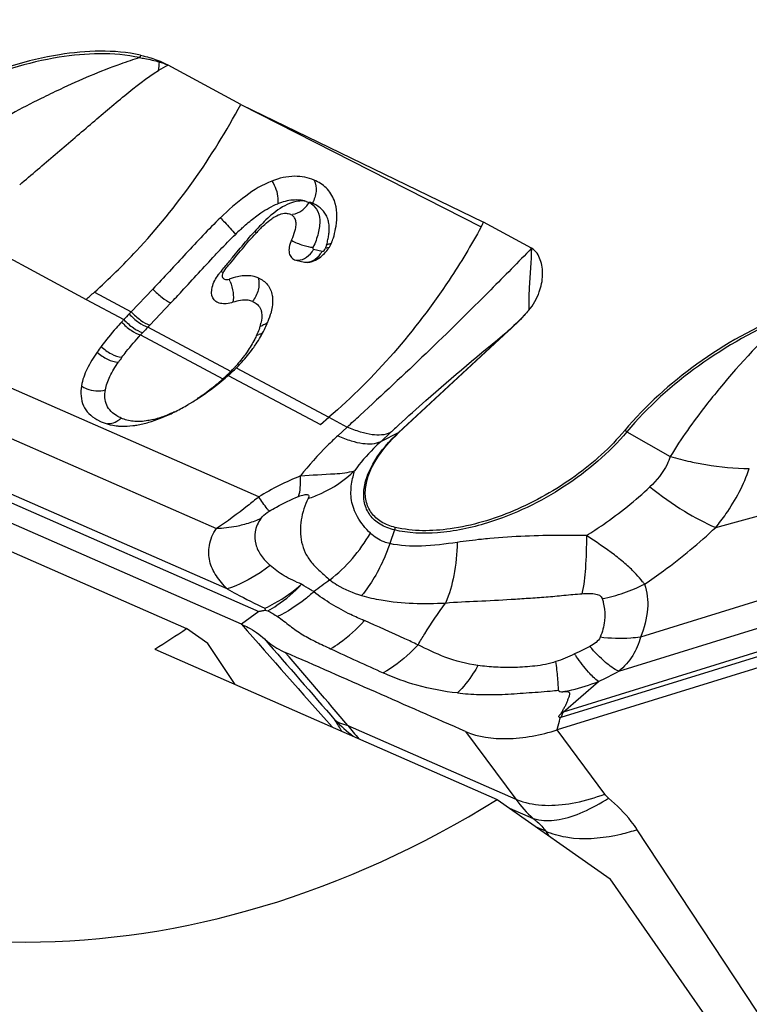
# Model space of a CAD drawing. Units: millimetres. Extents: x 0 to 841, y 0 to 594.
# Drawn here: x 243 to 247, y 215 to 220 of the extents above; entities that cross this region are included whole.
import ezdxf

# ---------------------------------------------------------------- set-up
doc = ezdxf.new("R2010")
doc.units = ezdxf.units.MM
doc.header["$LTSCALE"] = 46.255
doc.layers.add('607065213-000_CL', color=7, linetype='CONTINUOUS')
doc.layers.add('607078982-000_CL', color=7, linetype='CONTINUOUS')

msp = doc.modelspace()

# ---------------------------------------------------------------- linework, layer by layer
at = {"layer": '607065213-000_CL', "color": 7, "linetype": 'CONTINUOUS'}
for p, q in [((244.0486, 219.8696), (243.6597, 220.0789)), ((244.0486, 219.8696), (245.3464, 219.24)), ((244.3983, 219.3514), (244.4136, 219.3462)), ((245.6031, 219.1018), (245.3464, 219.24)), ((244.3426, 219.0381), (244.3883, 219.0275)), ((244.3883, 219.0275), (244.393, 219.0266)), ((243.5785, 218.8828), (243.4631, 218.7618)), ((243.4631, 218.7618), (243.4524, 218.7506)), ((244.8937, 218.1166), (245.4799, 218.6594)), ((244.0533, 217.0931), (240.8888, 218.4812)), ((243.2789, 218.1861), (243.3033, 218.1742)), ((244.4747, 218.1592), (244.52, 218.1984)), ((250.6899, 218.059), (245.7397, 216.5291)), ((244.1778, 217.1786), (244.1796, 217.1689)), ((244.1796, 217.1689), (244.1938, 217.1658))]:
    msp.add_line(p, q, dxfattribs=at)
at = {"layer": '607065213-000_CL', "color": 9, "linetype": 'CONTINUOUS'}
for p, q in [((244.0486, 219.8696), (245.3328, 219.2148)), ((242.5058, 219.2135), (243.2222, 218.828)), ((244.005, 219.0522), (244.0458, 219.1013)), ((244.4829, 219.0844), (244.4372, 219.0947)), ((243.9499, 218.9733), (243.9421, 218.9769)), ((243.9541, 218.9717), (243.9499, 218.9733)), ((243.2662, 218.8668), (243.4631, 218.7618)), ((244.1446, 217.773), (241.7614, 218.8183)), ((243.2222, 218.828), (243.4239, 218.7203)), ((243.5625, 218.6907), (243.6748, 218.8089)), ((243.5522, 218.6798), (243.5625, 218.6907)), ((243.9953, 218.4434), (243.5523, 218.6798)), ((241.4818, 218.6726), (243.9185, 217.6038)), ((243.5132, 218.6381), (243.525, 218.6509)), ((243.5132, 218.6381), (243.9529, 218.4033)), ((245.4754, 218.6577), (244.8892, 218.115)), ((243.9762, 217.2818), (241.0276, 218.5752)), ((240.9831, 218.5479), (244.1447, 217.1611)), ((243.9819, 218.4224), (244.4746, 218.1593)), ((244.0247, 218.4625), (244.52, 218.1984)), ((244.52, 218.1984), (244.617, 218.1463)), ((249.9121, 218.1767), (246.1842, 217.0246)), ((244.617, 218.1463), (244.5669, 218.0999)), ((244.798, 218.07), (244.848, 218.1164)), ((244.8892, 218.115), (244.798, 218.07)), ((245.7611, 216.5971), (250.7068, 218.1256)), ((246.1121, 218.1214), (246.3442, 217.9899)), ((250.3838, 218.0494), (245.7712, 216.6239)), ((246.0693, 216.8425), (249.881, 218.0206)), ((246.5866, 217.6104), (247.7825, 217.9344)), ((244.8693, 217.597), (244.8448, 217.5243)), ((244.1447, 217.1611), (244.0533, 217.0931)), ((245.8571, 216.9469), (245.8318, 216.935)), ((245.7712, 216.6239), (245.9602, 216.7874)), ((245.742, 216.5382), (245.7516, 216.5763)), ((245.7516, 216.5763), (245.7542, 216.5865)), ((244.6209, 216.5525), (245.5179, 216.159)), ((245.2503, 216.5203), (245.5179, 216.159)), ((245.7397, 216.5291), (245.742, 216.5382)), ((245.9935, 216.1863), (245.7397, 216.5291)), ((245.4849, 216.1117), (245.6119, 216.056)), ((245.6787, 215.9876), (245.632, 216.0081)), ((246.9114, 214.8689), (246.1675, 215.9962)), ((245.6787, 215.9876), (245.694, 215.9645))]:
    msp.add_line(p, q, dxfattribs=at)
for centre, radius, start, end in [((243.7672, 220.0357), 0.2724, 159.1896, 162.219), ((242.4978, 220.1779), 1.1187, 353.4617, 355.7724), ((243.8466, 219.9866), 0.2573, 153.8253, 154.9833), ((243.4192, 219.4791), 0.6461, 68.1504, 72.5074), ((244.6182, 218.3143), 2.0081, 118.5127, 120.1653), ((244.6253, 218.7865), 0.6427, 129.8425, 132.3386), ((245.1089, 218.0582), 1.5601, 132.8897, 134.2869), ((243.6463, 218.709), 0.6779, 44.6553, 45.3443), ((244.1199, 219.2329), 0.4038, 343.73, 347.7174), ((244.3195, 219.1613), 0.1353, 324.2824, 330.4836), ((244.1671, 219.2238), 0.3561, 339.9257, 340.6348), ((244.2022, 219.2114), 0.3189, 340.6333, 341.4134), ((244.2656, 219.1904), 0.2521, 341.3494, 343.7332), ((230.7419, 230.0534), 17.2318, 320.10939, 320.32566), ((244.3648, 219.1508), 0.1355, 324.5494, 330.6537), ((236.6928, 225.0824), 9.4778, 319.89478, 320.09519), ((244.1514, 218.7996), 0.2743, 143.0684, 144.071), ((244.1569, 218.7954), 0.2813, 139.8185, 143.0616), ((243.7732, 218.8368), 0.2348, 21.5681, 25.1703), ((249.7225, 215.788), 4.035, 133.0195, 140.541), ((248.0454, 214.4302), 6.1845, 136.59522, 136.96365), ((243.8605, 218.7731), 0.3047, 341.3024, 342.3013), ((243.8719, 218.7694), 0.2928, 342.3012, 343.3237), ((243.891, 218.7632), 0.2727, 343.4281, 346.9065), ((244.1272, 218.7893), 0.1069, 283.6233, 290.5133), ((243.7758, 218.8066), 0.396, 334.887, 335.7479), ((244.1244, 218.7341), 0.096, 275.9063, 282.8794), ((244.1435, 217.9761), 0.91, 143.364, 145.4151), ((243.4433, 218.9924), 0.7786, 316.168, 317.2321), ((243.3227, 219.1119), 0.9484, 311.9836, 314.2906), ((243.3396, 219.0943), 0.9239, 314.2989, 314.6344), ((243.3894, 219.0439), 0.853, 314.6349, 314.9838), ((244.0174, 218.5141), 0.0824, 249.6311, 252.2206), ((243.3929, 219.0404), 0.8482, 314.9839, 315.2592), ((243.439, 218.9966), 0.7845, 315.1737, 316.1681), ((243.1783, 219.2766), 1.1674, 307.7245, 308.6951), ((243.203, 219.2461), 1.1281, 308.6823, 311.6621), ((243.3074, 219.1287), 0.971, 311.6672, 311.9917), ((243.9973, 218.4908), 0.0981, 243.0816, 246.044), ((243.1542, 219.3083), 1.2072, 303.3552, 307.7087), ((243.4289, 218.7605), 0.5936, 287.8067, 291.064), ((243.3959, 218.8474), 0.6866, 291.0211, 291.9619), ((243.3783, 218.8902), 0.7329, 291.99, 295.6142), ((232.6299, 231.3888), 17.862, 312.15115, 312.45061), ((243.326, 218.2842), 0.1225, 299.4912, 312.8062), ((243.4612, 218.6595), 0.4876, 284.1457, 287.8227), ((251.7568, 210.6538), 10.1696, 132.44287, 132.79285), ((245.9363, 217.8115), 0.3563, 60.4436, 62.6176), ((246.8329, 219.6446), 1.7254, 253.5481, 257.2502), ((244.8825, 216.5856), 1.398, 111.6173, 121.8613), ((243.9965, 218.0058), 0.8577, 307.998, 330.2361), ((245.1254, 217.511), 0.2702, 158.3808, 161.4402), ((245.5227, 215.8895), 1.7526, 124.7208, 128.2094), ((245.8248, 218.0561), 0.8401, 288.8355, 297.0497), ((245.8249, 218.0554), 0.8394, 280.6752, 288.8437), ((297.0122, 263.3858), 70.3396, 221.157478, 221.753893), ((410.8129, 361.5917), 220.6141, 220.945347, 221.09497), ((137.8799, 125.5417), 140.2733, 40.451969, 40.661942), ((247.1493, 217.855), 1.607, 214.9257, 215.5322), ((244.0004, 220.7997), 4.4654, 296.0333, 297.6022), ((245.4205, 219.5498), 2.8274, 275.7306, 276.6131), ((245.5816, 217.1948), 0.6016, 287.5248, 288.3713), ((245.2309, 217.2501), 0.9528, 224.6935, 232.3322), ((243.9707, 216.1909), 0.7008, 28.2485, 33.7264), ((244.6497, 216.7286), 0.1771, 237.0986, 240.4557), ((245.5462, 217.2925), 0.7278, 286.8026, 287.175), ((245.1723, 216.9559), 0.6832, 216.1927, 223.8983), ((246.048, 216.5483), 0.6577, 216.2876, 228.4613)]:
    msp.add_arc(centre, radius, start, end, dxfattribs=at)
at = {"layer": '607065213-000_CL', "color": 7, "linetype": 'CONTINUOUS'}
for centre, radius, start, end in [((243.3935, 219.5833), 0.5625, 61.7619, 66.7401), ((244.8279, 218.5319), 0.9538, 135.3929, 137.1359), ((244.6598, 218.6978), 0.7177, 133.2558, 135.3986), ((240.1342, 222.0227), 5.9084, 331.62533, 331.90285), ((244.1389, 219.2823), 0.4237, 340.652, 342.7428), ((244.2126, 219.2594), 0.3465, 342.7487, 344.7132), ((244.3863, 219.1955), 0.1616, 335.2237, 340.6354), ((244.3704, 219.1899), 0.1708, 303.7833, 305.3764), ((236.5666, 225.2519), 9.6936, 319.74537, 319.92031), ((244.4017, 219.0871), 0.0611, 261.8652, 266.2841), ((240.9902, 221.4068), 3.4105, 310.8776, 311.8616), ((245.9649, 216.3402), 3.4818, 136.1882, 136.8709), ((243.8593, 218.848), 0.3621, 343.722, 344.7463), ((245.0907, 217.1567), 2.2854, 136.8295, 137.2818), ((243.5885, 218.9598), 0.6554, 333.9001, 336.0372), ((243.7563, 218.8853), 0.4718, 336.0286, 336.9408), ((243.5741, 218.9667), 0.6713, 333.5196, 333.9071), ((244.1302, 217.961), 1.0318, 143.3681, 145.4181), ((243.4529, 219.0435), 0.8152, 317.541, 324.0882), ((243.4091, 219.0841), 0.8748, 314.7205, 315.4363), ((243.4337, 219.0608), 0.8409, 315.3898, 317.5543), ((243.122, 219.392), 1.296, 310.58, 310.8658), ((243.1312, 219.3813), 1.2819, 310.865, 311.5748), ((243.271, 219.2237), 1.0713, 311.5744, 312.6338), ((243.2966, 219.1958), 1.0334, 312.6364, 314.4353), ((243.207, 219.2873), 1.1614, 314.4348, 314.7508), ((243.0675, 219.4585), 1.3819, 303.8911, 310.5005), ((243.0429, 219.4943), 1.4254, 302.9817, 303.9113), ((243.0359, 219.5052), 1.4383, 299.0463, 300.5336), ((243.0354, 219.506), 1.4393, 300.5333, 301.1279), ((243.0359, 219.5051), 1.4383, 301.1279, 301.7228), ((243.038, 219.5018), 1.4344, 301.7224, 302.9824), ((243.2906, 219.0318), 0.9005, 291.0545, 294.7313), ((243.2541, 219.1115), 0.9882, 294.7207, 299.0684), ((243.4101, 218.4179), 0.2661, 246.3357, 250.9259), ((243.4119, 218.423), 0.2715, 250.9377, 255.5893), ((241.3241, 217.7117), 4.5708, 345.7497, 345.8685)]:
    msp.add_arc(centre, radius, start, end, dxfattribs=at)
for points, knots in [([(243.5126, 220.1325), (243.3713, 220.1626), (243.0462, 220.1517), (242.7421, 220.054), (242.5843, 219.9843)], [0, 0, 0, 0, 0.45584, 1, 1, 1, 1]), ([(243.5126, 220.1325), (243.5217, 220.1305), (243.5568, 220.1222), (243.5911, 220.1106), (243.6157, 220.1001)], [0, 0, 0, 0, 0.259603, 1, 1, 1, 1]), ([(244.4414, 219.4644), (244.4086, 219.4784), (244.3304, 219.4937), (244.2536, 219.475), (244.215, 219.4602)], [0, 0, 0, 0, 0.463431, 1, 1, 1, 1]), ([(244.5487, 219.3559), (244.5395, 219.381), (244.5102, 219.4266), (244.4647, 219.4544), (244.4414, 219.4644)], [0, 0, 0, 0, 0.512651, 1, 1, 1, 1]), ([(244.215, 219.4602), (244.1648, 219.4409), (244.0668, 219.3806), (243.9823, 219.305), (243.9396, 219.2637)], [0, 0, 0, 0, 0.475051, 1, 1, 1, 1]), ([(244.5469, 219.168), (244.5514, 219.1848), (244.565, 219.2461), (244.5644, 219.313), (244.5487, 219.3559)], [0, 0, 0, 0, 0.274813, 1, 1, 1, 1]), ([(243.9396, 219.2637), (243.8761, 219.2022), (243.7568, 219.0741), (243.6381, 218.9456), (243.5785, 218.8828)], [0, 0, 0, 0, 0.504885, 1, 1, 1, 1]), ([(244.2039, 219.2512), (244.211, 219.2566), (244.2366, 219.2747), (244.2678, 219.2887), (244.2905, 219.2878)], [0, 0, 0, 0, 0.281426, 1, 1, 1, 1]), ([(244.3409, 219.2039), (244.3427, 219.2126), (244.345, 219.2293), (244.3424, 219.2532), (244.3314, 219.2724), (244.3197, 219.28), (244.3136, 219.2826)], [0, 0, 0, 0, 0.293701, 0.553555, 0.78139, 1, 1, 1, 1]), ([(244.3196, 219.1436), (244.3219, 219.1486), (244.3305, 219.1681), (244.3376, 219.1884), (244.3409, 219.2039)], [0, 0, 0, 0, 0.257903, 1, 1, 1, 1]), ([(243.9836, 219.0107), (244.0082, 219.0398), (244.0559, 219.097), (244.1039, 219.1541), (244.1287, 219.1808)], [0, 0, 0, 0, 0.511328, 1, 1, 1, 1]), ([(244.3196, 219.1436), (244.3142, 219.1321), (244.3065, 219.1097), (244.3047, 219.0766), (244.3172, 219.0492), (244.334, 219.0401), (244.3426, 219.0381)], [0, 0, 0, 0, 0.308331, 0.569095, 0.787065, 1, 1, 1, 1]), ([(245.6031, 219.1018), (245.5984, 219.0313), (245.5911, 218.9209), (245.5867, 218.8102), (245.5879, 218.7702)], [0, 0, 0, 0, 0.638379, 1, 1, 1, 1]), ([(245.5879, 218.7702), (245.6122, 218.7987), (245.6468, 218.8599), (245.6663, 218.9547), (245.657, 219.0274), (245.6333, 219.0754), (245.6148, 219.0956), (245.6031, 219.1018)], [0, 0, 0, 0, 0.307283, 0.56184, 0.785019, 0.891298, 1, 1, 1, 1]), ([(244.4182, 219.0276), (244.4221, 219.0283), (244.4388, 219.0327), (244.4544, 219.0407), (244.4654, 219.048)], [0, 0, 0, 0, 0.232402, 1, 1, 1, 1]), ([(243.9645, 218.9881), (243.962, 218.9851), (243.954, 218.9743), (243.9484, 218.9601), (243.9499, 218.9506)], [0, 0, 0, 0, 0.289638, 1, 1, 1, 1]), ([(243.9499, 218.9506), (243.9504, 218.9473), (243.9528, 218.9409), (243.9655, 218.9324), (243.978, 218.9341), (243.9857, 218.9367)], [0, 0, 0, 0, 0.224918, 0.445295, 1, 1, 1, 1]), ([(244.0464, 218.9519), (244.0414, 218.9511), (244.0209, 218.9474), (244.0007, 218.9417), (243.9857, 218.9367)], [0, 0, 0, 0, 0.240371, 1, 1, 1, 1]), ([(244.1419, 218.9428), (244.1351, 218.9457), (244.1044, 218.956), (244.071, 218.9556), (244.0464, 218.9519)], [0, 0, 0, 0, 0.228113, 1, 1, 1, 1]), ([(244.1419, 218.9428), (244.1608, 218.9346), (244.1969, 218.9103), (244.2134, 218.8695), (244.2168, 218.8488)], [0, 0, 0, 0, 0.495763, 1, 1, 1, 1]), ([(244.2168, 218.8488), (244.218, 218.8414), (244.2208, 218.8091), (244.2152, 218.7766), (244.2087, 218.7527)], [0, 0, 0, 0, 0.233925, 1, 1, 1, 1]), ([(245.5879, 218.7702), (245.5798, 218.7606), (245.5455, 218.722), (245.5085, 218.6859), (245.4799, 218.6594)], [0, 0, 0, 0, 0.24398, 1, 1, 1, 1]), ([(246.966, 218.7504), (246.797, 218.6798), (246.4822, 218.5032), (246.2124, 218.2619), (246.1002, 218.1279)], [0, 0, 0, 0, 0.511718, 1, 1, 1, 1]), ([(243.4116, 218.7071), (243.4019, 218.6966), (243.3638, 218.6545), (243.3275, 218.6107), (243.3022, 218.5767)], [0, 0, 0, 0, 0.252947, 1, 1, 1, 1]), ([(244.1131, 218.5654), (244.119, 218.5736), (244.1417, 218.6063), (244.1618, 218.6408), (244.1751, 218.6674)], [0, 0, 0, 0, 0.255565, 1, 1, 1, 1]), ([(243.2807, 218.5466), (243.261, 218.518), (243.226, 218.4612), (243.2021, 218.3978), (243.197, 218.3663)], [0, 0, 0, 0, 0.522125, 1, 1, 1, 1]), ([(243.197, 218.3663), (243.1913, 218.3311), (243.1942, 218.2743), (243.2352, 218.2155), (243.2637, 218.195), (243.2791, 218.1862)], [0, 0, 0, 0, 0.508064, 0.74764, 1, 1, 1, 1]), ([(243.3443, 218.16), (243.348, 218.1591), (243.3634, 218.1555), (243.3791, 218.1531), (243.3911, 218.152)], [0, 0, 0, 0, 0.239152, 1, 1, 1, 1]), ([(243.3911, 218.152), (243.3974, 218.1515), (243.4242, 218.1498), (243.4511, 218.1513), (243.4715, 218.1538)], [0, 0, 0, 0, 0.235973, 1, 1, 1, 1]), ([(243.4715, 218.1538), (243.4785, 218.1547), (243.5074, 218.159), (243.5359, 218.1658), (243.5571, 218.172)], [0, 0, 0, 0, 0.242898, 1, 1, 1, 1]), ([(244.7164, 217.8269), (244.7233, 217.878), (244.7709, 217.9867), (244.8473, 218.0737), (244.8937, 218.1166)], [0, 0, 0, 0, 0.448933, 1, 1, 1, 1]), ([(246.1002, 218.1279), (246.0232, 218.0359), (245.8381, 217.8699), (245.5193, 217.6902), (245.1906, 217.5906), (244.9693, 217.5877), (244.8742, 217.6106)], [0, 0, 0, 0, 0.260216, 0.533045, 0.787767, 1, 1, 1, 1]), ([(244.3675, 217.8853), (244.4284, 217.8913), (244.5246, 217.8942), (244.6222, 217.9026), (244.6562, 217.9134)], [0, 0, 0, 0, 0.631913, 1, 1, 1, 1]), ([(244.8742, 217.6106), (244.8482, 217.6168), (244.8, 217.6348), (244.7431, 217.6846), (244.7133, 217.7526), (244.713, 217.802), (244.7164, 217.8269)], [0, 0, 0, 0, 0.270878, 0.511375, 0.745408, 1, 1, 1, 1]), ([(244.1447, 217.1611), (244.1504, 217.163), (244.162, 217.1659), (244.1739, 217.1672), (244.1796, 217.1689)], [0, 0, 0, 0, 0.501483, 1, 1, 1, 1]), ([(244.0533, 217.0932), (244.0648, 217.0881), (244.1085, 217.0671), (244.149, 217.0391), (244.1752, 217.0148)], [0, 0, 0, 0, 0.261032, 1, 1, 1, 1]), ([(244.1752, 217.0148), (244.183, 217.0075), (244.2168, 216.9789), (244.2558, 216.9566), (244.2866, 216.9431)], [0, 0, 0, 0, 0.240436, 1, 1, 1, 1]), ([(245.2503, 216.5203), (245.0895, 216.5903), (244.7686, 216.7321), (244.4471, 216.8722), (244.2866, 216.943)], [0, 0, 0, 0, 0.499984, 1, 1, 1, 1]), ([(245.206, 216.7264), (245.2447, 216.7227), (245.3245, 216.7169), (245.4477, 216.7171), (245.5743, 216.7272), (245.66, 216.7327), (245.7027, 216.7367)], [0, 0, 0, 0, 0.234451, 0.482075, 0.741478, 1, 1, 1, 1]), ([(245.7628, 216.6211), (245.7658, 216.6265), (245.7718, 216.6375), (245.7811, 216.6536), (245.7893, 216.6698), (245.7957, 216.6863), (245.801, 216.6996), (245.8049, 216.7104), (245.8069, 216.7179), (245.8079, 216.727), (245.7974, 216.7317), (245.7852, 216.7325), (245.7754, 216.7328), (245.7701, 216.7329)], [0, 0, 0, 0, 0.12211, 0.245911, 0.365515, 0.479466, 0.593436, 0.649595, 0.703039, 0.751434, 0.808298, 0.896717, 1, 1, 1, 1]), ([(245.7566, 216.5957), (245.7535, 216.5953), (245.7447, 216.5964), (245.7507, 216.6076), (245.7568, 216.6133), (245.7613, 216.6185), (245.7628, 216.6211)], [0, 0, 0, 0, 0.246645, 0.465715, 0.757266, 1, 1, 1, 1]), ([(245.2503, 216.5204), (245.3182, 216.4908), (245.4884, 216.4694), (245.6522, 216.5021), (245.7397, 216.5291)], [0, 0, 0, 0, 0.447261, 1, 1, 1, 1])]:
    msp.add_open_spline(points, degree=3, knots=knots, dxfattribs=at)
at = {"layer": '607065213-000_CL', "color": 9, "linetype": 'CONTINUOUS'}
for points, knots in [([(243.5078, 220.1189), (243.3679, 220.1487), (243.0459, 220.1379), (242.7446, 220.0411), (242.5884, 219.9722)], [0, 0, 0, 0, 0.455839, 1, 1, 1, 1]), ([(243.5078, 220.1189), (243.4737, 220.1083), (243.3291, 220.0597), (243.1884, 219.9998), (243.0828, 219.9497)], [0, 0, 0, 0, 0.233998, 1, 1, 1, 1]), ([(243.5078, 220.1189), (243.5171, 220.1177), (243.5528, 220.1122), (243.588, 220.1037), (243.6134, 220.0954)], [0, 0, 0, 0, 0.259215, 1, 1, 1, 1]), ([(242.8669, 219.4401), (242.9304, 219.4942), (243.0566, 219.6015), (243.2434, 219.761), (243.4232, 219.9152), (243.5455, 220.0111), (243.6092, 220.0505)], [0, 0, 0, 0, 0.260144, 0.516849, 0.766365, 1, 1, 1, 1]), ([(243.0828, 219.9497), (243.0487, 219.9338), (242.9086, 219.8662), (242.7719, 219.7916), (242.671, 219.7308)], [0, 0, 0, 0, 0.242436, 1, 1, 1, 1]), ([(243.2662, 218.8667), (243.3443, 218.9368), (243.6479, 219.2349), (243.8977, 219.5871), (244.0486, 219.8696)], [0, 0, 0, 0, 0.246844, 1, 1, 1, 1]), ([(244.4414, 219.4644), (244.4498, 219.446), (244.4554, 219.4021), (244.4417, 219.3609), (244.4306, 219.342)], [0, 0, 0, 0, 0.479692, 1, 1, 1, 1]), ([(244.2151, 219.4602), (244.233, 219.433), (244.2477, 219.3908), (244.2477, 219.3483), (244.2465, 219.3387)], [0, 0, 0, 0, 0.770255, 1, 1, 1, 1]), ([(244.3983, 219.3514), (244.3688, 219.3569), (244.298, 219.3444), (244.2425, 219.3041), (244.2135, 219.2799)], [0, 0, 0, 0, 0.443122, 1, 1, 1, 1]), ([(244.3983, 219.3514), (244.3754, 219.3582), (244.3226, 219.3625), (244.2722, 219.3486), (244.2465, 219.3387)], [0, 0, 0, 0, 0.464354, 1, 1, 1, 1]), ([(244.1267, 219.2685), (244.1364, 219.2759), (244.174, 219.3029), (244.2145, 219.3266), (244.2465, 219.3387)], [0, 0, 0, 0, 0.263267, 1, 1, 1, 1]), ([(244.3258, 219.283), (244.3433, 219.2847), (244.3791, 219.3001), (244.4039, 219.3292), (244.4136, 219.3462)], [0, 0, 0, 0, 0.473371, 1, 1, 1, 1]), ([(244.4136, 219.3462), (244.4294, 219.3381), (244.4592, 219.3112), (244.4749, 219.2486), (244.4643, 219.178), (244.4467, 219.1306), (244.4358, 219.1065)], [0, 0, 0, 0, 0.201199, 0.428687, 0.70023, 1, 1, 1, 1]), ([(244.5046, 219.2786), (244.4966, 219.2932), (244.4746, 219.3191), (244.4456, 219.3355), (244.4306, 219.342)], [0, 0, 0, 0, 0.505161, 1, 1, 1, 1]), ([(243.9396, 219.2637), (243.9473, 219.2559), (243.9749, 219.2272), (244.0019, 219.1978), (244.0196, 219.1749)], [0, 0, 0, 0, 0.275756, 1, 1, 1, 1]), ([(244.0471, 219.2012), (244.0536, 219.2071), (244.0793, 219.2305), (244.106, 219.2529), (244.1267, 219.2685)], [0, 0, 0, 0, 0.253083, 1, 1, 1, 1]), ([(244.5178, 219.2415), (244.5172, 219.2448), (244.5141, 219.2576), (244.5092, 219.27), (244.5046, 219.2786)], [0, 0, 0, 0, 0.260668, 1, 1, 1, 1]), ([(244.5212, 219.1977), (244.5213, 219.2015), (244.5214, 219.2162), (244.52, 219.2308), (244.5178, 219.2415)], [0, 0, 0, 0, 0.25973, 1, 1, 1, 1]), ([(245.3328, 219.2148), (245.2801, 219.118), (245.0557, 218.7451), (244.7656, 218.411), (244.52, 218.1984)], [0, 0, 0, 0, 0.25335, 1, 1, 1, 1]), ([(243.9109, 219.0635), (243.9198, 219.073), (243.9554, 219.1108), (243.9917, 219.1479), (244.0195, 219.175)], [0, 0, 0, 0, 0.252189, 1, 1, 1, 1]), ([(244.3196, 219.1436), (244.339, 219.1329), (244.3767, 219.1167), (244.417, 219.1072), (244.4358, 219.1065)], [0, 0, 0, 0, 0.54064, 1, 1, 1, 1]), ([(244.4358, 219.1065), (244.4348, 219.1042), (244.4329, 219.1), (244.4355, 219.0951), (244.4372, 219.0947)], [0, 0, 0, 0, 0.584625, 1, 1, 1, 1]), ([(244.4829, 219.0844), (244.4868, 219.0835), (244.4953, 219.0901), (244.4999, 219.0971), (244.5016, 219.1015)], [0, 0, 0, 0, 0.462609, 1, 1, 1, 1]), ([(245.6031, 219.1018), (245.5308, 219.0269), (245.3443, 218.8379), (245.0406, 218.5382), (244.8044, 218.3183), (244.686, 218.2091)], [0, 0, 0, 0, 0.243974, 0.622399, 1, 1, 1, 1]), ([(243.6747, 218.8089), (243.6944, 218.8298), (243.7735, 218.9143), (243.8513, 219), (243.9109, 219.0635)], [0, 0, 0, 0, 0.247786, 1, 1, 1, 1]), ([(244.3426, 219.0381), (244.358, 219.0359), (244.3935, 219.0431), (244.4188, 219.0676), (244.4294, 219.0823)], [0, 0, 0, 0, 0.463592, 1, 1, 1, 1]), ([(244.3883, 219.0275), (244.4039, 219.0252), (244.4394, 219.0327), (244.4646, 219.0574), (244.4751, 219.0722)], [0, 0, 0, 0, 0.463562, 1, 1, 1, 1]), ([(244.0069, 218.8127), (243.9954, 218.8089), (243.9731, 218.8038), (243.941, 218.8046), (243.9143, 218.8151), (243.8898, 218.8441), (243.8924, 218.9017), (243.9145, 218.9402), (243.9293, 218.9606)], [0, 0, 0, 0, 0.144267, 0.269569, 0.376848, 0.475974, 0.700781, 1, 1, 1, 1]), ([(244.1419, 218.9428), (244.1473, 218.9219), (244.1459, 218.8756), (244.1251, 218.8347), (244.1106, 218.8174)], [0, 0, 0, 0, 0.488546, 1, 1, 1, 1]), ([(243.9915, 218.9232), (243.999, 218.9044), (244.0089, 218.8679), (244.0101, 218.8297), (244.0069, 218.8127)], [0, 0, 0, 0, 0.538595, 1, 1, 1, 1]), ([(243.5785, 218.8828), (243.594, 218.8666), (243.6242, 218.8394), (243.6581, 218.8162), (243.6748, 218.8089)], [0, 0, 0, 0, 0.551852, 1, 1, 1, 1]), ([(244.1106, 218.8174), (244.1036, 218.8203), (244.0693, 218.8294), (244.0331, 218.8211), (244.0069, 218.8127)], [0, 0, 0, 0, 0.216061, 1, 1, 1, 1]), ([(244.1105, 218.8174), (244.1203, 218.8129), (244.1389, 218.8021), (244.1517, 218.7842), (244.1555, 218.7745)], [0, 0, 0, 0, 0.507862, 1, 1, 1, 1]), ([(243.4524, 218.7505), (243.4675, 218.7339), (243.4983, 218.7065), (243.5344, 218.6852), (243.5522, 218.6798)], [0, 0, 0, 0, 0.546717, 1, 1, 1, 1]), ([(243.4631, 218.7618), (243.4783, 218.7452), (243.509, 218.7178), (243.5448, 218.6963), (243.5625, 218.6907)], [0, 0, 0, 0, 0.547292, 1, 1, 1, 1]), ([(244.1555, 218.7745), (244.1576, 218.7693), (244.164, 218.7453), (244.1609, 218.7199), (244.1566, 218.7014)], [0, 0, 0, 0, 0.229827, 1, 1, 1, 1]), ([(245.5879, 218.7702), (245.5795, 218.7606), (245.5436, 218.7215), (245.5052, 218.6848), (245.4754, 218.6577)], [0, 0, 0, 0, 0.240815, 1, 1, 1, 1]), ([(246.9697, 218.7381), (246.8023, 218.6682), (246.4905, 218.4932), (246.2232, 218.2542), (246.1121, 218.1214)], [0, 0, 0, 0, 0.511718, 1, 1, 1, 1]), ([(243.4116, 218.7071), (243.4268, 218.6905), (243.458, 218.6632), (243.495, 218.6429), (243.5132, 218.6381)], [0, 0, 0, 0, 0.54419, 1, 1, 1, 1]), ([(243.4239, 218.7204), (243.439, 218.7037), (243.4702, 218.6764), (243.5069, 218.6558), (243.525, 218.6509)], [0, 0, 0, 0, 0.544874, 1, 1, 1, 1]), ([(244.1928, 218.7062), (244.1909, 218.7043), (244.1825, 218.6973), (244.1725, 218.6921), (244.1647, 218.6892)], [0, 0, 0, 0, 0.238761, 1, 1, 1, 1]), ([(243.4133, 218.5192), (243.4208, 218.5292), (243.4524, 218.5703), (243.4866, 218.6093), (243.5132, 218.6381)], [0, 0, 0, 0, 0.242139, 1, 1, 1, 1]), ([(244.1343, 218.6386), (244.1307, 218.6309), (244.1154, 218.6), (244.0975, 218.5704), (244.0828, 218.5489)], [0, 0, 0, 0, 0.243994, 1, 1, 1, 1]), ([(244.8937, 218.1584), (244.9414, 218.2021), (245.1316, 218.3728), (245.3271, 218.5375), (245.4754, 218.6577)], [0, 0, 0, 0, 0.252921, 1, 1, 1, 1]), ([(243.3022, 218.5766), (243.3183, 218.5609), (243.3528, 218.5358), (243.3936, 218.5209), (243.4133, 218.5191)], [0, 0, 0, 0, 0.532916, 1, 1, 1, 1]), ([(243.2807, 218.5466), (243.2971, 218.5312), (243.3326, 218.5068), (243.3743, 218.4935), (243.3943, 218.4927)], [0, 0, 0, 0, 0.529448, 1, 1, 1, 1]), ([(244.0828, 218.5489), (244.0778, 218.5415), (244.0567, 218.5119), (244.0334, 218.4839), (244.0148, 218.4638)], [0, 0, 0, 0, 0.245262, 1, 1, 1, 1]), ([(243.3249, 218.345), (243.3289, 218.3698), (243.3488, 218.4217), (243.3776, 218.4683), (243.3943, 218.4927)], [0, 0, 0, 0, 0.459065, 1, 1, 1, 1]), ([(243.197, 218.3663), (243.2057, 218.3601), (243.2446, 218.3392), (243.293, 218.3355), (243.3248, 218.345)], [0, 0, 0, 0, 0.244182, 1, 1, 1, 1]), ([(243.3869, 218.2056), (243.3642, 218.2189), (243.3218, 218.2594), (243.3204, 218.3178), (243.3248, 218.345)], [0, 0, 0, 0, 0.487796, 1, 1, 1, 1]), ([(246.6072, 218.3523), (246.5824, 218.3225), (246.4887, 218.2063), (246.4018, 218.0843), (246.3442, 217.9899)], [0, 0, 0, 0, 0.259625, 1, 1, 1, 1]), ([(243.3371, 218.1647), (243.3412, 218.1645), (243.3583, 218.165), (243.375, 218.1712), (243.3863, 218.1775)], [0, 0, 0, 0, 0.240135, 1, 1, 1, 1]), ([(243.5521, 218.1806), (243.5261, 218.1762), (243.4771, 218.1731), (243.4294, 218.1854), (243.4093, 218.1943)], [0, 0, 0, 0, 0.544679, 1, 1, 1, 1]), ([(244.5669, 218.0999), (244.5484, 218.0828), (244.4779, 218.0151), (244.4124, 217.9423), (244.3675, 217.8853)], [0, 0, 0, 0, 0.257647, 1, 1, 1, 1]), ([(244.5669, 218.0999), (244.5902, 218.0897), (244.6344, 218.0727), (244.711, 218.0543), (244.7689, 218.0557), (244.798, 218.07)], [0, 0, 0, 0, 0.320861, 0.592225, 1, 1, 1, 1]), ([(244.848, 218.1164), (244.819, 218.1021), (244.761, 218.1006), (244.6844, 218.1192), (244.6402, 218.1361), (244.617, 218.1463)], [0, 0, 0, 0, 0.407786, 0.680432, 1, 1, 1, 1]), ([(244.7077, 217.8185), (244.7148, 217.8707), (244.7635, 217.982), (244.8417, 218.071), (244.8892, 218.115)], [0, 0, 0, 0, 0.448931, 1, 1, 1, 1]), ([(246.1121, 218.1214), (246.0173, 218.0081), (245.7849, 217.8114), (245.5115, 217.6792), (245.3663, 217.6344)], [0, 0, 0, 0, 0.492923, 1, 1, 1, 1]), ([(244.798, 218.07), (244.7846, 218.0576), (244.7339, 218.0087), (244.6873, 217.9553), (244.6562, 217.9134)], [0, 0, 0, 0, 0.259219, 1, 1, 1, 1]), ([(246.3442, 217.9899), (246.3395, 217.9749), (246.3146, 217.9138), (246.2716, 217.8616), (246.2353, 217.8272)], [0, 0, 0, 0, 0.239077, 1, 1, 1, 1]), ([(246.4521, 217.9618), (246.4792, 217.9556), (246.5827, 217.9351), (246.6886, 217.9249), (246.7664, 217.9256)], [0, 0, 0, 0, 0.263111, 1, 1, 1, 1]), ([(244.3576, 217.7758), (244.3628, 217.7908), (244.3686, 217.8276), (244.3685, 217.8644), (244.3675, 217.8853)], [0, 0, 0, 0, 0.431574, 1, 1, 1, 1]), ([(244.4089, 217.7648), (244.4323, 217.7724), (244.5225, 217.8071), (244.6049, 217.8627), (244.6562, 217.9134)], [0, 0, 0, 0, 0.2544, 1, 1, 1, 1]), ([(244.741, 217.58), (244.7136, 217.6046), (244.6815, 217.6482), (244.6511, 217.7093), (244.6389, 217.7542), (244.6365, 217.7984), (244.6397, 217.8408), (244.6473, 217.8787), (244.655, 217.9023), (244.6562, 217.9134)], [0, 0, 0, 0, 0.302825, 0.435406, 0.56007, 0.681982, 0.797964, 0.908353, 1, 1, 1, 1]), ([(246.5866, 217.6104), (246.6057, 217.6336), (246.6795, 217.7298), (246.7371, 217.8391), (246.7664, 217.9256)], [0, 0, 0, 0, 0.247697, 1, 1, 1, 1]), ([(244.3576, 217.7758), (244.3672, 217.7796), (244.3807, 217.7844), (244.3974, 217.7869), (244.4058, 217.7861), (244.4112, 217.7824), (244.4131, 217.7745), (244.4105, 217.7688), (244.4089, 217.7648)], [0, 0, 0, 0, 0.420686, 0.579322, 0.686122, 0.759378, 0.826534, 1, 1, 1, 1]), ([(244.8693, 217.597), (244.8426, 217.6034), (244.7933, 217.6218), (244.7351, 217.6728), (244.7046, 217.7424), (244.7043, 217.793), (244.7077, 217.8185)], [0, 0, 0, 0, 0.270878, 0.511375, 0.745408, 1, 1, 1, 1]), ([(245.8955, 217.5672), (245.9264, 217.5863), (246.046, 217.6644), (246.158, 217.754), (246.2353, 217.8272)], [0, 0, 0, 0, 0.254529, 1, 1, 1, 1]), ([(246.2353, 217.8272), (246.2944, 217.7807), (246.4067, 217.7003), (246.5286, 217.6341), (246.5866, 217.6104)], [0, 0, 0, 0, 0.545366, 1, 1, 1, 1]), ([(244.1446, 217.773), (244.125, 217.757), (244.0515, 217.6981), (243.9756, 217.6423), (243.9185, 217.6038)], [0, 0, 0, 0, 0.268546, 1, 1, 1, 1]), ([(244.2004, 217.6967), (244.1968, 217.701), (244.1774, 217.7258), (244.1593, 217.7517), (244.1446, 217.773)], [0, 0, 0, 0, 0.177387, 1, 1, 1, 1]), ([(244.2004, 217.6967), (244.213, 217.7045), (244.2635, 217.7344), (244.3167, 217.7597), (244.3576, 217.7758)], [0, 0, 0, 0, 0.252175, 1, 1, 1, 1]), ([(244.4089, 217.7648), (244.3906, 217.7291), (244.3648, 217.6521), (244.3653, 217.5498), (244.3914, 217.4735), (244.4257, 217.4209), (244.473, 217.3751), (244.5072, 217.3456), (244.5245, 217.3299)], [0, 0, 0, 0, 0.242641, 0.483284, 0.60298, 0.726504, 0.858893, 1, 1, 1, 1]), ([(244.1562, 217.6578), (244.1582, 217.6609), (244.1702, 217.6766), (244.1867, 217.6883), (244.2004, 217.6967)], [0, 0, 0, 0, 0.186936, 1, 1, 1, 1]), ([(244.0595, 217.6237), (244.0481, 217.6208), (244.0017, 217.6103), (243.9542, 217.605), (243.9185, 217.6038)], [0, 0, 0, 0, 0.247102, 1, 1, 1, 1]), ([(244.1562, 217.6578), (244.1486, 217.6543), (244.1171, 217.6408), (244.0845, 217.6301), (244.0595, 217.6237)], [0, 0, 0, 0, 0.246447, 1, 1, 1, 1]), ([(244.1562, 217.6578), (244.1416, 217.6363), (244.1197, 217.5915), (244.1238, 217.5189), (244.1562, 217.4574), (244.1879, 217.4236), (244.2057, 217.4076)], [0, 0, 0, 0, 0.275823, 0.509999, 0.74545, 1, 1, 1, 1]), ([(245.3663, 217.6344), (245.2798, 217.6076), (245.1147, 217.5725), (244.9441, 217.579), (244.8693, 217.597)], [0, 0, 0, 0, 0.540484, 1, 1, 1, 1]), ([(243.9762, 217.2818), (243.9552, 217.3039), (243.9165, 217.3484), (243.8764, 217.4281), (243.876, 217.5192), (243.8986, 217.5783), (243.9185, 217.6038)], [0, 0, 0, 0, 0.255701, 0.492985, 0.728701, 1, 1, 1, 1]), ([(244.8448, 217.5243), (244.8346, 217.5267), (244.7966, 217.5378), (244.7613, 217.5593), (244.741, 217.58)], [0, 0, 0, 0, 0.266981, 1, 1, 1, 1]), ([(246.2068, 217.3079), (246.241, 217.3309), (246.3737, 217.4238), (246.4989, 217.5274), (246.5866, 217.6104)], [0, 0, 0, 0, 0.254403, 1, 1, 1, 1]), ([(244.8448, 217.5243), (244.8363, 217.4987), (244.7985, 217.4001), (244.7442, 217.3075), (244.6944, 217.2468)], [0, 0, 0, 0, 0.256074, 1, 1, 1, 1]), ([(245.2055, 217.5305), (245.142, 217.521), (245.0222, 217.5063), (244.8999, 217.5116), (244.8448, 217.5243)], [0, 0, 0, 0, 0.531919, 1, 1, 1, 1]), ([(245.2055, 217.5305), (245.204, 217.4713), (245.1935, 217.361), (245.1633, 217.2537), (245.1427, 217.2068)], [0, 0, 0, 0, 0.536259, 1, 1, 1, 1]), ([(245.3789, 217.551), (245.3641, 217.5497), (245.3062, 217.5441), (245.2484, 217.5369), (245.2055, 217.5305)], [0, 0, 0, 0, 0.255235, 1, 1, 1, 1]), ([(245.8955, 217.5672), (245.8498, 217.5678), (245.6775, 217.5686), (245.505, 217.5624), (245.3789, 217.551)], [0, 0, 0, 0, 0.265479, 1, 1, 1, 1]), ([(245.8955, 217.5672), (245.8959, 217.5088), (245.8933, 217.4047), (245.8817, 217.3009), (245.8721, 217.2564)], [0, 0, 0, 0, 0.562117, 1, 1, 1, 1]), ([(246.1612, 217.3606), (246.1452, 217.3789), (246.1074, 217.4143), (246.0199, 217.485), (245.9463, 217.5337), (245.8955, 217.5672)], [0, 0, 0, 0, 0.216483, 0.458571, 1, 1, 1, 1]), ([(244.2057, 217.4076), (244.1884, 217.3939), (244.1176, 217.3426), (244.0381, 217.3029), (243.9762, 217.2818)], [0, 0, 0, 0, 0.252293, 1, 1, 1, 1]), ([(244.3737, 217.3067), (244.3417, 217.3204), (244.2816, 217.3474), (244.2287, 217.3871), (244.2057, 217.4076)], [0, 0, 0, 0, 0.530654, 1, 1, 1, 1]), ([(246.2068, 217.3079), (246.2033, 217.3121), (246.1883, 217.3298), (246.173, 217.3473), (246.1612, 217.3606)], [0, 0, 0, 0, 0.23505, 1, 1, 1, 1]), ([(244.1778, 217.1786), (244.1952, 217.1868), (244.2647, 217.2227), (244.3291, 217.2682), (244.3737, 217.3067)], [0, 0, 0, 0, 0.245739, 1, 1, 1, 1]), ([(244.1938, 217.1658), (244.2102, 217.1747), (244.2757, 217.2141), (244.3344, 217.2645), (244.3737, 217.3067)], [0, 0, 0, 0, 0.245031, 1, 1, 1, 1]), ([(244.4387, 217.2666), (244.4332, 217.2701), (244.4116, 217.2837), (244.3899, 217.2969), (244.3737, 217.3067)], [0, 0, 0, 0, 0.257977, 1, 1, 1, 1]), ([(244.5245, 217.3299), (244.5366, 217.3208), (244.589, 217.2851), (244.6482, 217.2602), (244.6944, 217.2468)], [0, 0, 0, 0, 0.23963, 1, 1, 1, 1]), ([(246.2068, 217.3079), (246.2214, 217.2658), (246.2307, 217.1668), (246.2045, 217.0723), (246.1842, 217.0246)], [0, 0, 0, 0, 0.462078, 1, 1, 1, 1]), ([(243.9762, 217.2818), (243.9922, 217.2729), (244.0585, 217.2367), (244.1259, 217.2026), (244.1778, 217.1786)], [0, 0, 0, 0, 0.242823, 1, 1, 1, 1]), ([(244.4387, 217.2666), (244.424, 217.2532), (244.3643, 217.2024), (244.2975, 217.1598), (244.2448, 217.1344)], [0, 0, 0, 0, 0.253773, 1, 1, 1, 1]), ([(244.7085, 217.1124), (244.6841, 217.1227), (244.5897, 217.1654), (244.4991, 217.2183), (244.4387, 217.2666)], [0, 0, 0, 0, 0.254508, 1, 1, 1, 1]), ([(245.1427, 217.2068), (245.1996, 217.2129), (245.3169, 217.2162), (245.4646, 217.2246), (245.5865, 217.2326), (245.6805, 217.2386), (245.7758, 217.2477), (245.8398, 217.2543), (245.8721, 217.2564)], [0, 0, 0, 0, 0.234773, 0.480649, 0.607263, 0.736008, 0.867131, 1, 1, 1, 1]), ([(245.8721, 217.2564), (245.8835, 217.2574), (245.9064, 217.2583), (245.9427, 217.2571), (245.9765, 217.2461), (245.9804, 217.2305)], [0, 0, 0, 0, 0.297036, 0.582085, 1, 1, 1, 1]), ([(244.6944, 217.2468), (244.7288, 217.2368), (244.8761, 217.2041), (245.0282, 217.2017), (245.1427, 217.2068)], [0, 0, 0, 0, 0.238198, 1, 1, 1, 1]), ([(244.9959, 216.9841), (245.0076, 217.0036), (245.0539, 217.0794), (245.1033, 217.1536), (245.1427, 217.2068)], [0, 0, 0, 0, 0.255459, 1, 1, 1, 1]), ([(245.9804, 217.2305), (245.9826, 217.2234), (245.9905, 217.1935), (245.9941, 217.1623), (245.9939, 217.1388)], [0, 0, 0, 0, 0.240763, 1, 1, 1, 1]), ([(244.2448, 217.1344), (244.2682, 217.1192), (244.3108, 217.0836), (244.3789, 217.0359), (244.4529, 216.9976), (244.5032, 216.9742), (244.5286, 216.9625)], [0, 0, 0, 0, 0.251065, 0.499299, 0.747802, 1, 1, 1, 1]), ([(244.5286, 216.9625), (244.545, 216.9721), (244.6107, 217.0147), (244.6692, 217.0681), (244.7084, 217.1124)], [0, 0, 0, 0, 0.24311, 1, 1, 1, 1]), ([(244.9952, 216.9834), (244.9718, 216.9944), (244.8768, 217.0385), (244.7811, 217.0809), (244.7091, 217.1132)], [0, 0, 0, 0, 0.247143, 1, 1, 1, 1]), ([(245.9939, 217.1388), (245.9938, 217.1296), (245.9917, 217.0903), (245.9812, 217.0514), (245.9688, 217.0239)], [0, 0, 0, 0, 0.233659, 1, 1, 1, 1]), ([(245.9688, 217.0239), (245.9643, 217.0132), (245.9471, 216.9939), (245.9261, 216.9807), (245.9144, 216.9745)], [0, 0, 0, 0, 0.466161, 1, 1, 1, 1]), ([(246.1842, 217.0246), (246.1671, 217.0221), (246.0955, 217.0145), (246.023, 217.0171), (245.9688, 217.0239)], [0, 0, 0, 0, 0.240209, 1, 1, 1, 1]), ([(246.1842, 217.0246), (246.1763, 216.9897), (246.1476, 216.921), (246.0976, 216.8664), (246.0693, 216.8425)], [0, 0, 0, 0, 0.491423, 1, 1, 1, 1]), ([(244.9959, 216.9841), (244.9822, 216.969), (244.9264, 216.9118), (244.8618, 216.863), (244.8102, 216.8336)], [0, 0, 0, 0, 0.255564, 1, 1, 1, 1]), ([(245.3161, 216.8729), (245.256, 216.8822), (245.1443, 216.9085), (245.043, 216.9607), (244.9959, 216.9841)], [0, 0, 0, 0, 0.535937, 1, 1, 1, 1]), ([(245.9144, 216.9745), (245.9098, 216.9721), (245.8909, 216.9625), (245.8716, 216.9536), (245.8571, 216.9469)], [0, 0, 0, 0, 0.24393, 1, 1, 1, 1]), ([(246.0693, 216.8425), (246.0432, 216.8537), (245.9875, 216.8952), (245.9404, 216.9444), (245.9144, 216.9745)], [0, 0, 0, 0, 0.416917, 1, 1, 1, 1]), ([(245.7325, 216.894), (245.6968, 216.8807), (245.6229, 216.8688), (245.5155, 216.8612), (245.4136, 216.8627), (245.3479, 216.869), (245.3161, 216.8729)], [0, 0, 0, 0, 0.272339, 0.528576, 0.771206, 1, 1, 1, 1]), ([(245.7445, 216.7818), (245.744, 216.7901), (245.7411, 216.8276), (245.7365, 216.8649), (245.7325, 216.894)], [0, 0, 0, 0, 0.220455, 1, 1, 1, 1]), ([(245.9602, 216.7874), (245.9403, 216.8015), (245.8985, 216.8451), (245.8621, 216.8923), (245.8416, 216.9211)], [0, 0, 0, 0, 0.408537, 1, 1, 1, 1]), ([(245.206, 216.7264), (245.1332, 216.7341), (244.9975, 216.759), (244.8684, 216.8071), (244.8102, 216.8336)], [0, 0, 0, 0, 0.533561, 1, 1, 1, 1]), ([(245.3161, 216.8729), (245.3082, 216.8589), (245.2765, 216.8065), (245.2383, 216.7579), (245.206, 216.7264)], [0, 0, 0, 0, 0.264048, 1, 1, 1, 1]), ([(245.7461, 216.7412), (245.7461, 216.7444), (245.7459, 216.7579), (245.7452, 216.7714), (245.7445, 216.7818)], [0, 0, 0, 0, 0.229464, 1, 1, 1, 1]), ([(245.7701, 216.7329), (245.7861, 216.7357), (245.8506, 216.7494), (245.9137, 216.7696), (245.9602, 216.7874)], [0, 0, 0, 0, 0.245686, 1, 1, 1, 1]), ([(245.7461, 216.7412), (245.7468, 216.7378), (245.7568, 216.7334), (245.7649, 216.733), (245.7701, 216.7329)], [0, 0, 0, 0, 0.404112, 1, 1, 1, 1]), ([(245.7712, 216.6239), (245.7702, 216.622), (245.7659, 216.6134), (245.7629, 216.6043), (245.7611, 216.5971)], [0, 0, 0, 0, 0.227159, 1, 1, 1, 1]), ([(244.5624, 216.5746), (244.5667, 216.5721), (244.5853, 216.5626), (244.6054, 216.556), (244.6209, 216.5525)], [0, 0, 0, 0, 0.238825, 1, 1, 1, 1]), ([(245.5179, 216.159), (245.5304, 216.1537), (245.5862, 216.1338), (245.646, 216.1266), (245.6916, 216.1263)], [0, 0, 0, 0, 0.229133, 1, 1, 1, 1]), ([(245.6916, 216.1263), (245.7409, 216.126), (245.844, 216.1382), (245.9432, 216.1674), (245.9935, 216.1863)], [0, 0, 0, 0, 0.478168, 1, 1, 1, 1]), ([(245.7502, 216.0504), (245.7941, 216.0581), (245.8862, 216.0898), (245.9706, 216.1368), (246.0139, 216.1651)], [0, 0, 0, 0, 0.463692, 1, 1, 1, 1]), ([(246.1675, 215.9962), (246.1574, 216.0115), (246.1128, 216.0734), (246.0584, 216.1281), (246.0139, 216.1651)], [0, 0, 0, 0, 0.240824, 1, 1, 1, 1]), ([(245.6119, 216.056), (245.6191, 216.0506), (245.6439, 216.0306), (245.6664, 216.007), (245.6787, 215.9876)], [0, 0, 0, 0, 0.280298, 1, 1, 1, 1]), ([(245.6119, 216.056), (245.6218, 216.0527), (245.667, 216.0417), (245.7147, 216.0441), (245.7502, 216.0504)], [0, 0, 0, 0, 0.224056, 1, 1, 1, 1]), ([(246.1675, 215.9962), (246.1384, 215.9866), (246.0277, 215.9551), (245.9105, 215.942), (245.8264, 215.9501)], [0, 0, 0, 0, 0.266481, 1, 1, 1, 1]), ([(245.8264, 215.9501), (245.8128, 215.9514), (245.7624, 215.958), (245.7126, 215.9722), (245.6787, 215.9876)], [0, 0, 0, 0, 0.268294, 1, 1, 1, 1])]:
    msp.add_open_spline(points, degree=3, knots=knots, dxfattribs=at)
for points in [[(244.4306, 219.342), (244.4257, 219.3452), (244.4194, 219.3457), (244.4136, 219.3462)], [(244.1924, 219.2615), (244.168, 219.2393), (244.1452, 219.2154), (244.1228, 219.1911)], [(244.0458, 219.1013), (244.071, 219.1316), (244.0962, 219.162), (244.1228, 219.1911)], [(244.5145, 219.147), (244.5164, 219.1557), (244.518, 219.1644), (244.5191, 219.1731)], [(244.5191, 219.1731), (244.5202, 219.1813), (244.5209, 219.1895), (244.5212, 219.1977)], [(244.5116, 219.1029), (244.5083, 219.1023), (244.5049, 219.1018), (244.5016, 219.1015)], [(244.5181, 219.1223), (244.5147, 219.1213), (244.5112, 219.1205), (244.5076, 219.1198)], [(244.5203, 219.1052), (244.5175, 219.1042), (244.5146, 219.1035), (244.5116, 219.1029)], [(244.5334, 219.1289), (244.5286, 219.1261), (244.5234, 219.124), (244.5181, 219.1223)], [(244.1492, 218.6754), (244.1456, 218.6647), (244.1414, 218.6542), (244.1368, 218.644)], [(244.1645, 218.6472), (244.1586, 218.6441), (244.1523, 218.6419), (244.1458, 218.6405)], [(245.4799, 218.6594), (245.4783, 218.6589), (245.4768, 218.6584), (245.4754, 218.6577)], [(244.0044, 218.441), (244.0013, 218.4416), (243.9983, 218.4425), (243.9954, 218.4435)], [(243.4093, 218.1943), (243.4016, 218.1976), (243.3941, 218.2014), (243.3869, 218.2056)], [(243.5803, 218.1867), (243.571, 218.1843), (243.5616, 218.1823), (243.5521, 218.1806)], [(244.8892, 218.115), (244.8906, 218.1157), (244.8921, 218.1162), (244.8937, 218.1166)], [(244.1938, 217.1658), (244.2112, 217.1561), (244.2283, 217.1457), (244.2448, 217.1344)], [(244.5286, 216.9625), (244.6221, 216.9187), (244.7163, 216.8764), (244.8102, 216.8336)], [(245.8318, 216.935), (245.7997, 216.919), (245.7669, 216.9038), (245.7325, 216.894)], [(246.0139, 216.1651), (246.0063, 216.1713), (245.9993, 216.1785), (245.9935, 216.1863)]]:
    msp.add_open_spline(points, degree=3, dxfattribs=at)
at = {"layer": '607065213-000_CL', "color": 7, "linetype": 'CONTINUOUS'}
for points in [[(244.2905, 219.2878), (244.2984, 219.2875), (244.3064, 219.2858), (244.3136, 219.2827)], [(244.168, 219.2205), (244.1795, 219.2313), (244.1914, 219.2417), (244.2039, 219.2512)], [(244.4693, 219.0507), (244.4884, 219.0643), (244.505, 219.0819), (244.518, 219.1013)], [(244.518, 219.1013), (244.5237, 219.1098), (244.5287, 219.1186), (244.5329, 219.1278)], [(244.3977, 219.0261), (244.4045, 219.0256), (244.4115, 219.0263), (244.4182, 219.0276)], [(244.1904, 218.7005), (244.1968, 218.7155), (244.2024, 218.7308), (244.2069, 218.7465)], [(243.5571, 218.172), (243.5764, 218.1776), (243.5954, 218.1842), (243.6141, 218.1914)]]:
    msp.add_open_spline(points, degree=3, dxfattribs=at)
at = {"layer": '607078982-000_CL', "color": 7, "linetype": 'CONTINUOUS'}
for p, q in [((240.8234, 218.3586), (243.7592, 217.0709)), ((243.8717, 216.9906), (243.7592, 217.0709)), ((243.5895, 216.9605), (245.4192, 216.1579)), ((244.0186, 216.7723), (243.8717, 216.9906)), ((245.4192, 216.1579), (246.0218, 215.7337)), ((246.6776, 214.7941), (246.0218, 215.7337))]:
    msp.add_line(p, q, dxfattribs=at)
msp.add_arc((240.4689, 221.9441), 5.88, 302.05413, 304.02681, dxfattribs=at)
msp.add_ellipse((243.647, 221.2533), major_axis=(2.1842, 5.5903), ratio=0.799842, start_param=1.90034, end_param=3.96011, dxfattribs=at)

doc.saveas('drawing.dxf')
